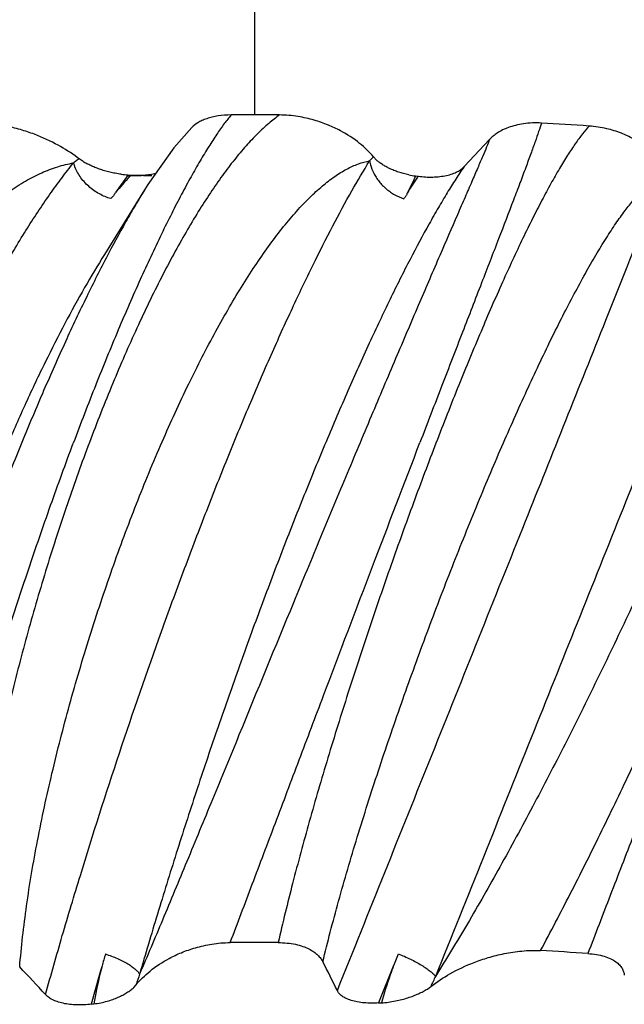
# Model space of a CAD drawing. Units: inches. Extents: x 3.6 to 18.3, y 6.2 to 12.3.
# Drawn here: x 10.9 to 11.1, y 10.8 to 11.1 of the extents above; entities that cross this region are included whole.
import ezdxf

# ---------------------------------------------------------------- set-up
doc = ezdxf.new("R2010")
doc.units = ezdxf.units.IN
doc.header["$LTSCALE"] = 1.21
doc.header["$MEASUREMENT"] = 0
doc.layers.get('0').update_dxf_attribs({"linetype": 'CONTINUOUS'})

msp = doc.modelspace()

# ---------------------------------------------------------------- linework, layer by layer
at = {"color": 9, "linetype": 'CONTINUOUS'}
for p, q in [((10.9376923427, 11.1068080946), (10.9376923427, 12.338379248)), ((10.9751634154, 11.0924396377), (10.9747232151, 11.0920113838)), ((10.8968131663, 11.0875019256), (10.8927876423, 11.0818033494)), ((10.9895407307, 11.087164609), (10.9887913173, 11.0853637243)), ((10.9887913173, 11.0853637243), (10.9868140225, 11.0815530161)), ((10.8926361935, 11.0815717893), (10.8927876467, 11.0818033869)), ((10.9857299212, 11.0798174405), (10.9859196299, 11.0800637675)), ((10.986737547, 11.081365127), (10.9868140329, 11.0815530561)), ((10.9824840363, 10.8325722977), (10.9840068416, 10.836363988)), ((10.9824811439, 10.8325650961), (10.9776336501, 10.8204976637))]:
    msp.add_line(p, q, dxfattribs=at)
at = {"color": 7, "linetype": 'CONTINUOUS'}
for p, q in [((11.0134041318, 11.0989193059), (11.0052176563, 11.0901714287)), ((10.8822901232, 11.0917659426), (10.8810048364, 11.0927007815)), ((10.9769035436, 11.0922638151), (10.9760086202, 11.0932654779)), ((10.8968131337, 11.087501845), (10.8977650372, 11.087444939)), ((10.9018426415, 11.0872478003), (10.9045202746, 11.0873095819)), ((10.9895407311, 11.08716461), (10.9904580693, 11.087050142)), ((10.9021373345, 11.08264332), (10.889178736, 11.0618394367)), ((10.8986556185, 10.8255136241), (10.8994089647, 10.8263708018)), ((10.9933455434, 10.8250026515), (10.9944327991, 10.8258032352)), ((10.8849407939, 10.8201037333), (10.8857886951, 10.8202112142)), ((10.9776336501, 10.8204976637), (10.9785141402, 10.8205519938))]:
    msp.add_line(p, q, dxfattribs=at)
msp.add_lwpolyline([(10.9173685454, 11.1028069321), (10.9115482134, 11.0962529199), (10.9032312178, 11.0843796935), (10.9021328525, 11.082635931)], dxfattribs=at)
for centre, radius, start, end in [((10.9376923378, 9.4715530746), 1.6352746611, 89.719181451, 90.2669347321), ((10.9398565057, 9.5235627789), 1.5832144648, 86.1717128377, 86.73155965), ((10.848080851, 11.0491182764), 0.0546207246, 52.9311268253, 53.657344551), ((10.9867227001, 11.0041523989), 0.1218751016, 137.163576372, 140.4213310357), ((10.8989018904, 11.1213459983), 0.0339085478, 262.6845030328, 266.4683608405), ((10.937742965, 9.5893597363), 1.498318219, 91.3729619375, 91.5702521503), ((10.9803779197, 11.0100301964), 0.1132259247, 136.8675465659, 137.1617098638), ((11.1126574079, 11.0023929718), 0.148670709, 145.4467513368, 147.8286212682), ((10.9932901675, 11.1167977476), 0.0298694009, 258.6735485745, 262.7887707142), ((11.1017658174, 11.0099343216), 0.1354231175, 145.2899171685, 145.4609870603), ((10.9376925213, 9.2038581383), 1.6361431246, 89.7358286349, 90.2774079003), ((10.9396721812, 9.252975247), 1.5869811883, 86.1892035843, 86.7417629144), ((10.4362499925, 10.4243834948), 0.5893859246, 42.5859294147, 43.7701856724), ((10.6347154046, 10.6642638506), 0.3664740486, 25.9234226557, 27.5486487699)]:
    msp.add_arc(centre, radius, start, end, dxfattribs=at)
at = {"color": 9, "linetype": 'CONTINUOUS'}
for centre, radius, start, end in [((11.0653209286, 10.8446578931), 0.3090264655, 126.7515365309, 127.032607998), ((11.096903447, 10.8023712592), 0.3618053899, 126.6357111223, 126.7520218408), ((10.7597912079, 11.3136710079), 0.3087531489, 314.2311443147, 314.4504498408), ((10.893550667, 11.0957459845), 0.0150044987, 197.0296195976, 200.4768928881), ((10.9878356795, 11.0943567801), 0.0133202855, 190.1406258826, 192.0545763869), ((12.2817282851, 10.4331402775), 1.4494001493, 163.849506718, 164.0088455507), ((12.2356728556, 10.4463062463), 1.4014997908, 164.0078637589, 164.5312664103), ((11.1233138914, 10.7544143831), 0.2351830133, 161.3210581399, 162.184211747), ((11.2712366149, 10.6967893444), 0.3053927904, 154.3290664448, 155.0105682427)]:
    msp.add_arc(centre, radius, start, end, dxfattribs=at)
for points, knots in [([(10.9300737074, 11.1068099884), (10.9293021435, 11.1059025646), (10.927704452, 11.1038672043), (10.925295572, 11.1004523703), (10.9227011046, 11.09644762), (10.9199376687, 11.0918720829), (10.917020622, 11.0867458846), (10.9139662312, 11.0810901942), (10.9107895835, 11.0749282184), (10.906281317, 11.0658059115), (10.9004686426, 11.0533153602), (10.8934224301, 11.0371172518), (10.8862318246, 11.0195312272), (10.8815222404, 11.0073227169), (10.8791594068, 11.0010283372)], [0, 0, 0, 0, 0.0303478619, 0.0658754475, 0.1064466956, 0.1518984448, 0.2020492566, 0.2567074426, 0.3156584872, 0.3786738527, 0.5159564852, 0.6666237591, 0.8286996847, 1, 1, 1, 1]), ([(10.9457072873, 11.106808094), (10.9444899846, 11.1059604255), (10.9420262232, 11.1040360595), (10.9384174124, 11.1006927253), (10.9347264711, 11.0967664676), (10.9309652428, 11.0922714949), (10.9271432158, 11.0872239075), (10.9232702673, 11.0816407482), (10.9193572285, 11.0755400674), (10.9154151139, 11.0689422589), (10.9114554523, 11.0618695213), (10.9060544857, 11.0516181722), (10.8993723295, 11.037772322), (10.8916382542, 11.0200005376), (10.8867446808, 11.0075950558), (10.8843328705, 11.0011875548)], [0, 0, 0, 0, 0.0360527644, 0.0758457062, 0.1194650051, 0.1669350527, 0.2182313475, 0.2732951777, 0.3320436424, 0.3943529584, 0.4600687183, 0.5290268635, 0.6759490968, 0.8336005738, 1, 1, 1, 1]), ([(11.0301220303, 11.104201946), (11.0298458013, 11.1032962611), (11.0291928776, 11.1012886443), (11.0280524862, 11.0979951188), (11.0266579203, 11.0941221401), (11.0250206817, 11.0896887229), (11.02315239, 11.0847147717), (11.0202444227, 11.0770604769), (11.0161141947, 11.0663147282), (11.0106275785, 11.052121069), (11.004519648, 11.0363392931), (10.9978915403, 11.0191872762), (10.9933183389, 11.0073163108), (10.9909628896, 11.0011901621)], [0, 0, 0, 0, 0.0257742693, 0.0574573215, 0.0948713126, 0.1378221782, 0.1861021818, 0.2394998617, 0.3607045733, 0.4994672976, 0.6537182954, 0.8213422883, 1, 1, 1, 1]), ([(11.0455623697, 11.1032444913), (11.0448043411, 11.1024276336), (11.0432491514, 11.1005730127), (11.0409365348, 11.0974209194), (11.0384694084, 11.0936925132), (11.0358555788, 11.0894014916), (11.0331019299, 11.0845628944), (11.0302158013, 11.0791932158), (11.0272050468, 11.0733103319), (11.0229002621, 11.0645308781), (11.0172984868, 11.0524201854), (11.0104193588, 11.0366119694), (11.0032785027, 11.0193115652), (10.9985367877, 11.0072643073), (10.9961363985, 11.0010311977)], [0, 0, 0, 0, 0.0293512494, 0.0636672445, 0.1029270683, 0.1470660096, 0.195979929, 0.2495427588, 0.3076164784, 0.3700286439, 0.5070705393, 0.659017411, 0.8240769106, 1, 1, 1, 1]), ([(11.0134039709, 11.0989190783), (11.0131050944, 11.0981354818), (11.0123804837, 11.09633435), (11.0111075868, 11.0932914118), (11.0095116119, 11.0895555216), (11.0076103461, 11.0851500185), (11.0054218679, 11.0801003097), (11.0019776621, 11.0721644518), (10.9970795335, 11.0608651614), (10.990592953, 11.0457991144), (10.9833855029, 11.02893097), (10.9756010424, 11.010552468), (10.9673724461, 10.9909707548), (10.9588368607, 10.9705019737), (10.947187693, 10.9423953611), (10.9355860447, 10.9141954351), (10.9241437371, 10.8863706184), (10.915926211, 10.8664558581), (10.9081079447, 10.847654732), (10.902999922, 10.8355458441), (10.9005185094, 10.8297355009)], [0, 0, 0, 0, 0.0086192818, 0.0199505939, 0.0338997125, 0.0503711071, 0.0692644588, 0.0904620446, 0.1392816473, 0.1958337938, 0.2590437235, 0.327805007, 0.4009623962, 0.4773401548, 0.555729486, 0.7136541269, 0.7907318422, 0.8649332195, 0.9350668028, 1, 1, 1, 1]), ([(10.7659445786, 10.8244882459), (10.765690765, 10.8277231151), (10.7653328505, 10.8343243155), (10.7652138469, 10.8444045941), (10.7654904846, 10.8548012018), (10.7661508609, 10.865462182), (10.7671830255, 10.8763365276), (10.7690484195, 10.8911482922), (10.7722346105, 10.9098426595), (10.777280947, 10.93219598), (10.7834516998, 10.954247891), (10.7906259847, 10.9756474412), (10.798670695, 10.9960627152), (10.8060921749, 11.012209125), (10.8123818191, 11.0243701867), (10.8171711537, 11.0329318678), (10.8220802167, 11.0410245728), (10.8270909503, 11.048617831), (10.832185866, 11.0556826163), (10.8373479516, 11.0621905458), (10.8425614725, 11.0681142236), (10.8478085287, 11.0734307312), (10.8530724478, 11.0781186916), (10.8583375299, 11.0821571658), (10.8635896888, 11.0855251133), (10.8688132527, 11.0882075179), (10.8739923019, 11.0901895733), (10.8774839453, 11.0910522913), (10.8792040656, 11.091351565)], [0, 0, 0, 0, 0.0319259896, 0.0650190476, 0.0991628409, 0.1342318038, 0.170094563, 0.2066188284, 0.2810986393, 0.3565767617, 0.4319930281, 0.5063076332, 0.5785490896, 0.6477950306, 0.6810413548, 0.7132390812, 0.7442994861, 0.774150093, 0.8027270119, 0.8299739818, 0.8558480801, 0.8803314446, 0.9034245549, 0.9251480043, 0.9455521066, 0.9647316374, 0.982821337, 1, 1, 1, 1]), ([(10.7777339598, 10.8162235161), (10.7787216204, 10.8226546726), (10.7809136672, 10.8356754904), (10.7847588156, 10.8553356295), (10.7891880243, 10.8752875521), (10.7941632098, 10.8953678784), (10.7996465328, 10.9154185712), (10.805592777, 10.9352816327), (10.8119566031, 10.9547975758), (10.818684999, 10.9738111518), (10.8257261713, 10.9921707364), (10.8330218667, 11.0097309807), (10.8405158584, 11.0263515472), (10.8481453466, 11.041901026), (10.855851833, 11.0562568619), (10.8635727299, 11.069307229), (10.8701169755, 11.079234032), (10.8753278892, 11.086418642), (10.8779152833, 11.0897529627), (10.8792043336, 11.0913516959)], [0, 0, 0, 0, 0.0659965737, 0.1339099763, 0.2031716692, 0.2732757266, 0.3437246299, 0.4139953646, 0.4835623027, 0.5519140092, 0.6185489915, 0.6829869984, 0.7447637074, 0.8034472854, 0.8586348795, 0.9099883192, 0.9572017375, 0.9791693434, 1, 1, 1, 1]), ([(10.8618577729, 10.8321017016), (10.8621193822, 10.8353421304), (10.8627674607, 10.8419412872), (10.8640580866, 10.8519806663), (10.8656696993, 10.8623150874), (10.86825037, 10.8765688828), (10.872182459, 10.894752837), (10.8778379344, 10.9167314414), (10.8843410122, 10.9387148704), (10.8915499529, 10.9603404145), (10.8993285858, 10.981265251), (10.90753936, 11.0011637186), (10.9147494669, 11.0168920081), (10.9206522065, 11.0287146357), (10.9250327614, 11.0369911647), (10.9294263419, 11.0447946488), (10.9338172858, 11.0520953451), (10.9381905585, 11.0588651748), (10.9425315578, 11.0650768442), (10.9468270614, 11.0707045464), (10.9510628853, 11.0757263242), (10.9552261531, 11.0801222378), (10.9593052223, 11.083873354), (10.9632909939, 11.086961457), (10.9671751626, 11.0893733177), (10.9709500502, 11.0910954516), (10.9734916843, 11.0917984763), (10.9747234047, 11.0920114006)], [0, 0, 0, 0, 0.0334463369, 0.068205456, 0.1041234118, 0.1410407371, 0.2172221163, 0.2954635577, 0.3744740087, 0.4530298726, 0.5299408838, 0.6040979305, 0.6744435755, 0.7078914358, 0.7400372421, 0.7707744064, 0.8000134526, 0.827672574, 0.8536757648, 0.877959027, 0.9004847986, 0.9212338559, 0.940207749, 0.9574426697, 0.973034043, 0.9871399857, 1, 1, 1, 1]), ([(10.8701932129, 10.8232181091), (10.8719555356, 10.8295583075), (10.8756167872, 10.8423829972), (10.8834023204, 10.8683841144), (10.893882487, 10.9011542514), (10.9051447747, 10.9337089683), (10.914537694, 10.959327832), (10.9216194665, 10.9779112252), (10.9287241044, 10.9958297502), (10.9357938297, 11.0129408736), (10.942773099, 11.029107979), (10.949604275, 11.0442022931), (10.956233946, 11.0581045224), (10.9626080915, 11.0707059097), (10.9686753778, 11.081904304), (10.9727389154, 11.0888175023), (10.9747236978, 11.0920115191)], [0, 0, 0, 0, 0.0682931332, 0.1384070728, 0.2816706072, 0.4253129271, 0.4958697695, 0.5648435467, 0.6316944666, 0.69590577, 0.75697553, 0.8144349019, 0.8678398781, 0.9168064793, 0.9609738953, 1, 1, 1, 1]), ([(10.8912330883, 11.0798567898), (10.890608676, 11.0800299389), (10.8893509131, 11.0804614052), (10.8875166818, 11.0813340763), (10.8857426012, 11.0824494923), (10.884080558, 11.083779329), (10.8825879813, 11.0852953618), (10.8813037577, 11.0869464114), (10.8802600271, 11.0886822761), (10.8797198898, 11.0898924871), (10.8794942523, 11.0904969667)], [0, 0, 0, 0, 0.1184406943, 0.2424254884, 0.3704934379, 0.5006242383, 0.6306318628, 0.758464934, 0.882062975, 1, 1, 1, 1]), ([(10.9748091181, 11.0915749275), (10.9748710573, 11.0912847311), (10.9751671159, 11.0900911128), (10.9756194304, 11.0889367095), (10.9760392163, 11.0881038524)], [0, 0, 0, 0, 0.2413636311, 1, 1, 1, 1]), ([(11.1092672423, 11.0913147721), (11.1094030152, 11.0909651852), (11.1096320435, 11.0901967643), (11.1098512443, 11.0889383697), (11.1099684744, 11.0875096169), (11.1099853142, 11.0859126175), (11.1099032869, 11.0841492619), (11.1097237194, 11.0822218978), (11.1094480148, 11.0801329631), (11.108935355, 11.0770244854), (11.1080468416, 11.0727574961), (11.1066598987, 11.0672089554), (11.1049293701, 11.0610945676), (11.1028691033, 11.0544442964), (11.100493305, 11.0472894196), (11.0978167782, 11.0396630596), (11.0948548636, 11.0315996836), (11.0904456343, 11.0200508108), (11.0843214803, 11.0047973011), (11.0762507727, 10.9857187022), (11.0674336119, 10.9657850755), (11.0580047923, 10.9453140886), (11.0481024124, 10.9246304399), (11.037865589, 10.9040627311), (11.02743442, 10.883940991), (11.0169491171, 10.8645930631), (11.006547087, 10.8463411306), (10.9994934697, 10.834671827), (10.9959872068, 10.8290863633)], [0, 0, 0, 0, 0.0039107888, 0.0083306226, 0.0132999805, 0.0188432329, 0.024974272, 0.0317000817, 0.0390229911, 0.0469421152, 0.064548663, 0.0844544808, 0.1065721846, 0.1308054662, 0.1570495937, 0.1851846545, 0.2150854697, 0.2466252338, 0.3140924798, 0.3864773864, 0.4626362858, 0.5413783923, 0.6214959392, 0.7017612036, 0.7809458733, 0.8578334347, 0.9312293922, 1, 1, 1, 1]), ([(10.959638266, 10.833758844), (10.9604093351, 10.83696762), (10.9620466795, 10.8434940226), (10.965657654, 10.856916195), (10.9707468474, 10.874260751), (10.9775280649, 10.895493245), (10.9849026373, 10.9170617137), (10.9927038014, 10.9385967775), (11.0007762642, 10.9597430566), (11.007676777, 10.9769400912), (11.0132271796, 10.9902496314), (11.0186038563, 11.0028106445), (11.0251854239, 11.0175907789), (11.0318185949, 11.0316214265), (11.0369820737, 11.0419572945), (11.0406469721, 11.0490061922), (11.0441930209, 11.0555276087), (11.0476084987, 11.0614947976), (11.0504005034, 11.0660899201), (11.0525665618, 11.0694648886), (11.0545719645, 11.072468898), (11.0569670999, 11.0758393175), (11.0593736571, 11.0788834738), (11.0612224406, 11.0809796392), (11.0625132812, 11.0823272063), (11.0637586805, 11.0835070097), (11.0649579456, 11.0845176363), (11.066111787, 11.0853585454), (11.0675165617, 11.0862075148), (11.0686110947, 11.0866620178), (11.0693309137, 11.0868246069)], [0, 0, 0, 0, 0.0355303489, 0.0724383613, 0.1496410995, 0.2301146195, 0.31239378, 0.395038748, 0.4767009119, 0.5560763394, 0.5945271738, 0.6319555302, 0.703179584, 0.7687070881, 0.7990252296, 0.827568414, 0.8542386274, 0.8789403665, 0.9015864243, 0.912118601, 0.9221142946, 0.9404716163, 0.9566214793, 0.9638644351, 0.9705564645, 0.9767058099, 0.9823249622, 0.9874323699, 0.9920549171, 1, 1, 1, 1]), ([(10.9643145186, 10.8244751248), (10.9745145629, 10.8498642265), (10.9947698042, 10.9003303106), (11.02364699, 10.972397646), (11.0457605327, 11.0276865867), (11.0605163951, 11.0646681433), (11.0666411031, 11.0800521513), (11.069331225, 11.0868247113)], [0, 0, 0, 0, 0.2904734705, 0.5772990174, 0.8242135501, 0.9226370969, 1, 1, 1, 1]), ([(10.9760392163, 11.0881038524), (10.9762798842, 11.0876263662), (10.976818786, 11.0866858071), (10.9777724187, 11.0853526648), (10.9788711095, 11.08410474), (10.9800954129, 11.0829672951), (10.981417249, 11.0819551561), (10.9832527447, 11.0808120353), (10.9847292556, 11.0801547199), (10.985729919, 11.0798173887)], [0, 0, 0, 0, 0.1227923206, 0.2484151694, 0.3758145675, 0.503941347, 0.6315896008, 0.7574986761, 1, 1, 1, 1]), ([(10.9020865673, 11.0825612574), (10.901092372, 11.0809648187), (10.8990689602, 11.0776212075), (10.8948867976, 11.0703679239), (10.8894508558, 11.060284206), (10.8828131258, 11.0470307999), (10.8759603151, 11.0324390986), (10.8689911136, 11.0166912401), (10.861990898, 10.9999797203), (10.8550439775, 10.9825015913), (10.8459133618, 10.9583259022), (10.8351972068, 10.927720607), (10.8254888571, 10.8970739563), (10.8184958005, 10.8731231336), (10.8138086939, 10.8561121147), (10.8096438523, 10.8400058478), (10.8071283299, 10.8295728953), (10.8059652838, 10.8245410121)], [0, 0, 0, 0, 0.020425465, 0.0424405581, 0.0909261282, 0.1448126717, 0.2034047189, 0.2659896708, 0.3318290468, 0.4001691654, 0.4702449842, 0.6124809605, 0.752284574, 0.8193306232, 0.8834522167, 0.943910188, 1, 1, 1, 1]), ([(10.8926361935, 11.0815717893), (10.8925571404, 11.0814184099), (10.8923303166, 11.0810310222), (10.8918598289, 11.0804530713), (10.8914530061, 11.0800528626), (10.8912330617, 11.0798567588)], [0, 0, 0, 0, 0.2324461586, 0.6030466825, 1, 1, 1, 1]), ([(10.986737547, 11.081365127), (10.9867184505, 11.0812438818), (10.9866532995, 11.0810006413), (10.9864668025, 11.0806638476), (10.9862170756, 11.0803509452), (10.9860241193, 11.0801568809), (10.9859196299, 11.0800637675)], [0, 0, 0, 0, 0.2350948573, 0.4770851354, 0.7319262984, 1, 1, 1, 1]), ([(10.8298662805, 10.8364227041), (10.8313005523, 10.8428218533), (10.8343779715, 10.8559420209), (10.8394513606, 10.8759663382), (10.8450743505, 10.8966710401), (10.8511855241, 10.9177784187), (10.8577143205, 10.939016116), (10.8645845799, 10.9601118556), (10.8717100544, 10.9807891144), (10.8766566588, 10.9943612376), (10.8791594068, 11.0010283372)], [0, 0, 0, 0, 0.1144125681, 0.2350972656, 0.3603755401, 0.4887030869, 0.6184534477, 0.747994085, 0.8757570511, 1, 1, 1, 1]), ([(10.8843328705, 11.0011875548), (10.8818742487, 10.9946556892), (10.8770999614, 10.9813268705), (10.8704764652, 10.9609361976), (10.8643675832, 10.9400491097), (10.8588734654, 10.9189348832), (10.8540927373, 10.8978661228), (10.8501251907, 10.8771251952), (10.8470684382, 10.8570111179), (10.8456522655, 10.8438082936), (10.845139977, 10.8373697389)], [0, 0, 0, 0, 0.1239450451, 0.2513872047, 0.3806919891, 0.5103616962, 0.638782012, 0.7642974961, 0.8852960273, 1, 1, 1, 1]), ([(10.9297707128, 10.8399820853), (10.9321496674, 10.8462462408), (10.9370102619, 10.8590884174), (10.9444217908, 10.8787286715), (10.9520779099, 10.8990241334), (10.9625038184, 10.9266158768), (10.9754498862, 10.9607268508), (10.9858488394, 10.9878893308), (10.9909628896, 11.0011901621)], [0, 0, 0, 0, 0.1165798038, 0.2388988649, 0.3652259062, 0.4939734369, 0.7520735553, 1, 1, 1, 1]), ([(10.9961363985, 11.0010311977), (10.9936699664, 10.9946265938), (10.9887493277, 10.9815549437), (10.9815557238, 10.9615962273), (10.9744998835, 10.9411207149), (10.9676907811, 10.9203915913), (10.9612416514, 10.8996754004), (10.9552703449, 10.8792489427), (10.9498980121, 10.8594053477), (10.9466968016, 10.8463600654), (10.945235525, 10.8399838739)], [0, 0, 0, 0, 0.1218135158, 0.2478928316, 0.3765433359, 0.5061936085, 0.6351412234, 0.7616238723, 0.8838948002, 1, 1, 1, 1]), ([(11.0298702049, 10.8373911044), (11.0331244036, 10.8434538998), (11.0396333068, 10.8558975296), (11.0492056776, 10.8750209841), (11.0587108087, 10.894792824), (11.0680377766, 10.9149460559), (11.0770771382, 10.9352193272), (11.0857193879, 10.9553524084), (11.093854106, 10.9750813487), (11.0989938973, 10.9881117454), (11.1014546244, 10.9945161414)], [0, 0, 0, 0, 0.1194862282, 0.2438382678, 0.3713381941, 0.5004194187, 0.6294435616, 0.756776103, 0.8808623245, 1, 1, 1, 1]), ([(11.1065007925, 10.9940429099), (11.1015737075, 10.9812250147), (11.0913610927, 10.9549192432), (11.075760378, 10.9151655868), (11.0626089153, 10.8816914141), (11.0524089426, 10.8554497503), (11.0475133658, 10.842689011), (11.0451453349, 10.8364476028)], [0, 0, 0, 0, 0.2435973389, 0.5005695396, 0.7575512174, 0.8815822196, 1, 1, 1, 1]), ([(10.8895295922, 10.8363071883), (10.8901850332, 10.8360869423), (10.8914826681, 10.8356203019), (10.893370008, 10.8348454069), (10.8951440305, 10.8340073632), (10.8967423089, 10.8331347839), (10.8981076194, 10.8322514518), (10.899203565, 10.8313899288), (10.9000069003, 10.8305714574), (10.9003909454, 10.8300039246), (10.9005177845, 10.8297339461)], [0, 0, 0, 0, 0.159256676, 0.3174982512, 0.4697295454, 0.6109297388, 0.7365864654, 0.8438862861, 0.9312977537, 1, 1, 1, 1]), ([(10.9840068189, 10.8363639311), (10.9846604546, 10.8361011996), (10.9859666481, 10.8355492643), (10.9878872985, 10.8346559743), (10.9897343959, 10.8337055889), (10.991444458, 10.8327299749), (10.9929571916, 10.8317576094), (10.9942290691, 10.8308237925), (10.9952298863, 10.8299528495), (10.9957715813, 10.8293654888), (10.9959859121, 10.8290844216)], [0, 0, 0, 0, 0.1495365812, 0.3009322277, 0.4495325307, 0.5903537507, 0.7186837489, 0.831068234, 0.9249701295, 1, 1, 1, 1]), ([(10.8884117826, 10.832427037), (10.8881457779, 10.8314136771), (10.8871287903, 10.8273741955), (10.8862881226, 10.8232888709), (10.885788697, 10.8202112148)], [0, 0, 0, 0, 0.2515098978, 1, 1, 1, 1]), ([(10.9824811439, 10.8325650961), (10.9821076066, 10.8315715058), (10.9806587933, 10.8276104858), (10.9793644668, 10.8235915596), (10.978514141, 10.8205519942)], [0, 0, 0, 0, 0.2516710086, 1, 1, 1, 1])]:
    msp.add_open_spline(points, degree=3, knots=knots, dxfattribs=at)
at = {"color": 7, "linetype": 'CONTINUOUS'}
for points, knots in [([(10.9300738007, 11.1068099887), (10.9286586702, 11.1068033967), (10.9265821113, 11.1066555831), (10.9239560669, 11.106139357), (10.9222223066, 11.1056370598), (10.9207001066, 11.1050341643), (10.9190442716, 11.1041743111), (10.9179691507, 11.1033830499), (10.9173684374, 11.102806949)], [0, 0, 0, 0, 0.3118547812, 0.4564582201, 0.5892062913, 0.7090819755, 0.8165832105, 1, 1, 1, 1]), ([(10.9760086202, 11.0932654779), (10.9753516043, 11.0940395081), (10.9739146743, 11.095580987), (10.9704935161, 11.0986247227), (10.9662805583, 11.1013697925), (10.9612854324, 11.1036962656), (10.9567113823, 11.1052783006), (10.9524362559, 11.1062383136), (10.9486893127, 11.1067064101), (10.9467121961, 11.1068031661), (10.9457071274, 11.1068080946)], [0, 0, 0, 0, 0.0892069186, 0.1848407373, 0.4018805922, 0.5277370457, 0.6684344738, 0.826315627, 0.9116891944, 1, 1, 1, 1]), ([(10.8804498031, 11.0931145774), (10.8784812757, 11.0945628611), (10.8740348855, 11.0973929362), (10.867798331, 11.100251071), (10.8619922621, 11.1021857731), (10.8569614754, 11.1034160314), (10.8524322829, 11.1040821537), (10.8486050439, 11.1043051946), (10.8466388339, 11.1042802572), (10.845654692, 11.10422429)], [0, 0, 0, 0, 0.1972451387, 0.4240076656, 0.5517329222, 0.6907556371, 0.8415011426, 0.9204422408, 1, 1, 1, 1]), ([(11.0301220722, 11.1042019436), (11.0291538569, 11.1042572477), (11.0272315586, 11.10427587), (11.0244344237, 11.1040290718), (11.0218449664, 11.1035307449), (11.0189540411, 11.1026486191), (11.0165005503, 11.1014587114), (11.0145507705, 11.1000262856), (11.0137588545, 11.0992903124), (11.0134041318, 11.0989193059)], [0, 0, 0, 0, 0.1611958024, 0.3189455684, 0.4660154124, 0.5985969596, 0.8207752414, 0.914681472, 1, 1, 1, 1]), ([(11.0700686736, 11.0880164781), (11.0697321144, 11.088815265), (11.0689340397, 11.0904210189), (11.0673770975, 11.0927394352), (11.0653671781, 11.0950056057), (11.0628268298, 11.0971892509), (11.0596590078, 11.0992440559), (11.055745374, 11.1010903537), (11.0509845755, 11.1025760511), (11.0474567619, 11.1031177138), (11.0455622117, 11.1032445016)], [0, 0, 0, 0, 0.0858276723, 0.1770031467, 0.2757508594, 0.3848436279, 0.5077000032, 0.648518939, 0.81198708, 1, 1, 1, 1]), ([(10.9874238519, 11.0875100803), (10.986833976, 11.0876282829), (10.9856963171, 11.0878925228), (10.9840686448, 11.0883777201), (10.9825722442, 11.0889238918), (10.9812060477, 11.0895168417), (10.9799694938, 11.0901591595), (10.9788477109, 11.0908372603), (10.977819033, 11.0915154726), (10.9771874878, 11.0920061109), (10.9769035436, 11.0922638151)], [0, 0, 0, 0, 0.1547605232, 0.3002211174, 0.436662187, 0.5643099049, 0.6830784793, 0.7948180457, 0.9013579592, 1, 1, 1, 1]), ([(10.8945842172, 11.0877134647), (10.8939484168, 11.0877948603), (10.8927086066, 11.0879886975), (10.8909090671, 11.0883688685), (10.8892142973, 11.0888169809), (10.8876283994, 11.0893195389), (10.8861529108, 11.0898779344), (10.8847767069, 11.0904780719), (10.8834871494, 11.0910862232), (10.8826714765, 11.0915301801), (10.8822901232, 11.0917659426)], [0, 0, 0, 0, 0.1476035058, 0.2887922211, 0.4233555435, 0.5511193697, 0.6717109338, 0.7864571618, 0.8967573078, 1, 1, 1, 1]), ([(11.0051941481, 11.0901684242), (11.0042881698, 11.0888453365), (11.0024451201, 11.0860598621), (10.9996853699, 11.0816466147), (10.9968257677, 11.0768404453), (10.9927695214, 11.0697120322), (10.9875158566, 11.0598873882), (10.9822747376, 11.0494131841), (10.9779371293, 11.040369052), (10.973353682, 11.0305471411), (10.9675292558, 11.0175649127), (10.9605185964, 11.0011908241), (10.9534263035, 10.983894141), (10.9463104197, 10.9658129315), (10.9392269761, 10.9470916495), (10.9322340557, 10.9278802421), (10.9253867342, 10.9083333412), (10.9187403406, 10.8886058547), (10.9123468303, 10.8688534471), (10.9062598872, 10.8492386135), (10.9023908783, 10.8362013529), (10.9005182931, 10.8297343751)], [0, 0, 0, 0, 0.0170929157, 0.0355970689, 0.0554787035, 0.0767019951, 0.1230179025, 0.174216008, 0.2015365369, 0.2299359963, 0.2897489395, 0.3531995686, 0.4197920543, 0.4890123319, 0.5603175657, 0.6331514111, 0.7069343537, 0.7810857101, 0.8550441894, 0.928233796, 1, 1, 1, 1]), ([(10.9904580693, 11.087050142), (10.9912180191, 11.0869524813), (10.992762376, 11.0868067626), (10.9950877394, 11.0867672802), (10.9973730955, 11.086919268), (10.9995107364, 11.087270109), (11.0014057586, 11.087798517), (11.0027812911, 11.088381984), (11.0037117036, 11.0889029535), (11.0042960796, 11.0893016631), (11.0047908536, 11.0897259149), (11.0050814558, 11.0900236768), (11.0052176563, 11.0901714287)], [0, 0, 0, 0, 0.1475394684, 0.2984004629, 0.4473735579, 0.5879864616, 0.7147972981, 0.8253296773, 0.8747197937, 0.9199568765, 0.9613048864, 1, 1, 1, 1]), ([(10.8977650372, 11.087444939), (10.8984591734, 11.0874009829), (10.8998504565, 11.0873513048), (10.9019185169, 11.0874149102), (10.9039144129, 11.0876249458), (10.9052018508, 11.087876749), (10.905815494, 11.0880326746)], [0, 0, 0, 0, 0.2575567382, 0.5151607967, 0.7655439759, 1, 1, 1, 1]), ([(11.0976522215, 11.0831736976), (11.0952925048, 11.0772202433), (11.0897860706, 11.0633719306), (11.0804446281, 11.0399405039), (11.0690815703, 11.0114897677), (11.0509977544, 10.9662711024), (11.0264562912, 10.9050042405), (11.0062795867, 10.8547168172), (10.9959870983, 10.8290854723)], [0, 0, 0, 0, 0.0702012389, 0.1633656267, 0.2765151584, 0.4060329697, 0.6972221708, 1, 1, 1, 1]), ([(10.8891787366, 11.0618394521), (10.8869863406, 11.0583196919), (10.8826132114, 11.050967098), (10.8762659361, 11.0393927426), (10.8699570904, 11.0269861388), (10.8637208557, 11.0138139218), (10.8575923144, 10.9999464643), (10.8516029552, 10.985458819), (10.845786459, 10.9704282358), (10.8382452947, 10.9496138106), (10.8294855629, 10.9228415176), (10.8201965418, 10.8901393237), (10.8135368873, 10.86262691), (10.8089482789, 10.8407494817), (10.8069126315, 10.829914454), (10.8059649482, 10.8245397396)], [0, 0, 0, 0, 0.0492185518, 0.1015110055, 0.1566542803, 0.2143965032, 0.2744712638, 0.3365890535, 0.4004526384, 0.46574911, 0.599339112, 0.7346956952, 0.8691587148, 0.9352220189, 1, 1, 1, 1]), ([(10.8994089647, 10.8263708018), (10.9000629908, 10.8271487806), (10.9014952852, 10.8286982755), (10.9049126044, 10.8317583165), (10.9091302526, 10.8345173201), (10.9141363558, 10.8368551458), (10.9187248873, 10.8384451821), (10.9230153811, 10.8394098053), (10.9267767731, 10.8398800678), (10.9287617681, 10.8399771968), (10.9297708688, 10.8399820858)], [0, 0, 0, 0, 0.0890526527, 0.1845547789, 0.401445415, 0.5273104347, 0.6680835373, 0.8261119364, 0.9115829338, 1, 1, 1, 1]), ([(10.9452361944, 10.8399838722), (10.9461978999, 10.8399794337), (10.9480709328, 10.8398856607), (10.9507370987, 10.8394773147), (10.9531030543, 10.8388329253), (10.9550986254, 10.8380051101), (10.9567157406, 10.8370495285), (10.9579848829, 10.8360105753), (10.9589495869, 10.8349200836), (10.959437467, 10.8341441874), (10.9596380581, 10.8337586812)], [0, 0, 0, 0, 0.1756298495, 0.3418570509, 0.491649594, 0.6223468085, 0.7352241872, 0.833457309, 0.9206380623, 1, 1, 1, 1]), ([(10.9944327991, 10.8258032352), (10.9964078197, 10.8273058295), (11.0008887645, 10.8302477961), (11.0072076812, 10.8332212252), (11.013116426, 10.835240356), (11.018258879, 10.8365301641), (11.0229016176, 10.8372328494), (11.0268340649, 10.8374722301), (11.0288573119, 10.8374487671), (11.0298703519, 10.8373910958)], [0, 0, 0, 0, 0.1960571792, 0.4220318545, 0.5496701735, 0.6889295975, 0.8403628782, 0.9198368777, 1, 1, 1, 1]), ([(11.0451459947, 10.8364475602), (11.0460786597, 10.8363854208), (11.0478598863, 10.8361849801), (11.0503337126, 10.8356236033), (11.0524225401, 10.8348452985), (11.0540763803, 10.8339037835), (11.0553054343, 10.8328529715), (11.0561524953, 10.8317361604), (11.0566703752, 10.8305874308), (11.0568354457, 10.8298026036), (11.0568782074, 10.8294187146)], [0, 0, 0, 0, 0.1895129042, 0.3626830423, 0.5130754286, 0.6398319727, 0.7465556686, 0.8386909516, 0.9216868304, 1, 1, 1, 1]), ([(10.8857886951, 10.8202112142), (10.8865308692, 10.8203051221), (10.8879625744, 10.8205409451), (10.8900070463, 10.8210331443), (10.891873801, 10.8216268847), (10.8935609713, 10.8222959339), (10.8950715788, 10.8230278078), (10.8962081071, 10.8236974416), (10.8970422437, 10.8242455531), (10.8978002947, 10.824779127), (10.8983331363, 10.8252081061), (10.8986556185, 10.8255136241)], [0, 0, 0, 0, 0.1589975642, 0.3080491672, 0.4465733399, 0.5749889449, 0.6934902134, 0.8029519443, 0.8550869629, 0.9055854685, 1, 1, 1, 1]), ([(10.8849407939, 10.8201037333), (10.8841824753, 10.8200074392), (10.8826411093, 10.8198661269), (10.8803214365, 10.8198277768), (10.8780425567, 10.8199808067), (10.875912071, 10.8203334521), (10.8740236662, 10.8208601958), (10.8724356365, 10.8215315695), (10.871165386, 10.8223048171), (10.8704769831, 10.8229091553), (10.8701932129, 10.8232181091)], [0, 0, 0, 0, 0.1474736755, 0.2983174606, 0.4471420569, 0.5875069355, 0.7142114859, 0.8245060913, 0.9190683436, 1, 1, 1, 1]), ([(10.9776336501, 10.8204976637), (10.9768550278, 10.8204494583), (10.9752972175, 10.8204033124), (10.9729951237, 10.8205042729), (10.9708085361, 10.8207917923), (10.968842665, 10.821264379), (10.9671823535, 10.821898917), (10.9658706899, 10.82265962), (10.9649118605, 10.8235091587), (10.9644697731, 10.8241553653), (10.9643145186, 10.8244751248)], [0, 0, 0, 0, 0.1609902873, 0.3213325638, 0.4750489141, 0.6154224212, 0.7376403431, 0.840611359, 0.9266449819, 1, 1, 1, 1]), ([(10.9785141402, 10.8205519938), (10.9800408141, 10.8206458689), (10.9822703661, 10.8209372889), (10.9851090279, 10.8215829113), (10.9870410377, 10.8221409946), (10.9888233612, 10.8227716117), (10.9902062249, 10.8233608355), (10.991246162, 10.8238496828), (10.992211749, 10.8243320534), (10.9929072667, 10.8247222387), (10.9933455434, 10.8250026515)], [0, 0, 0, 0, 0.2936579024, 0.4300189815, 0.5587280173, 0.6795131395, 0.7927619841, 0.8471572453, 0.9001071709, 1, 1, 1, 1])]:
    msp.add_open_spline(points, degree=3, knots=knots, dxfattribs=at)

doc.saveas('drawing.dxf')
